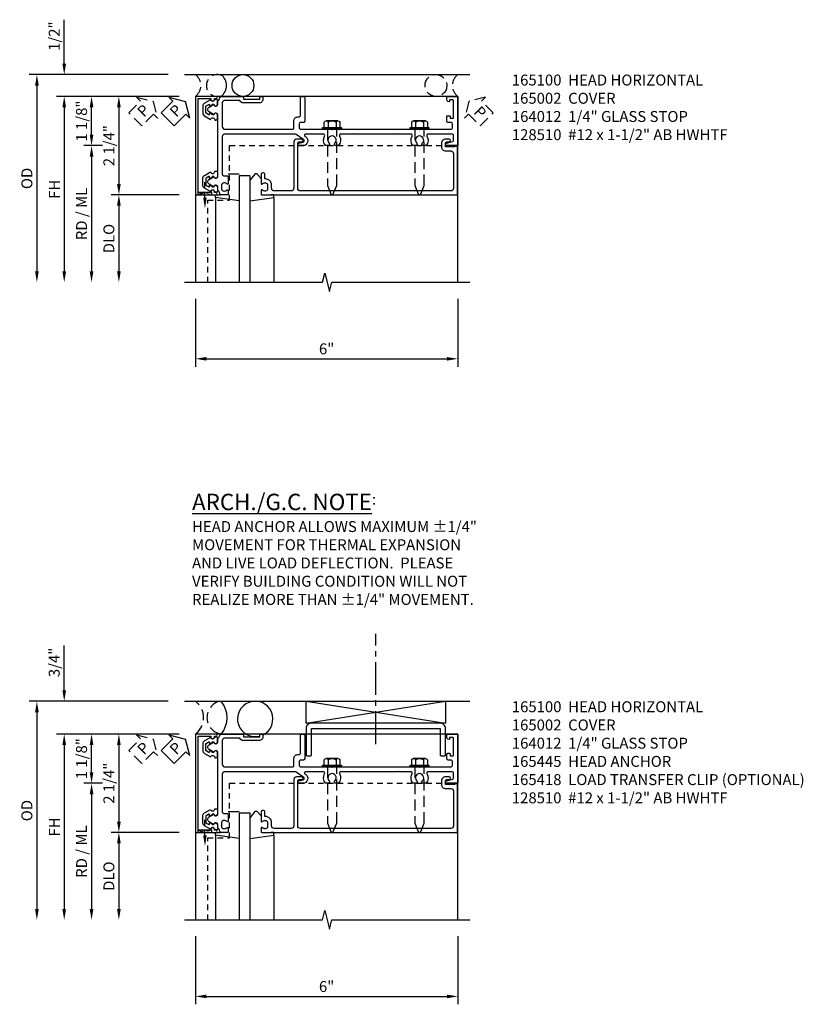
# Model space of a CAD drawing. Extents: x 0 to 149, y 0 to 95.
# Drawn here: x 34 to 52, y 69 to 91 of the extents above; entities that cross this region are included whole.
import ezdxf

# ---------------------------------------------------------------- set-up
doc = ezdxf.new("R2010")
doc.units = 0
doc.header["$MEASUREMENT"] = 0
for name, pattern in [('CENTER2', [1.125, 0.75, -0.125, 0.125, -0.125]), ('HIDDEN', [0.375, 0.25, -0.125]), ('HIDDEN2', [0.1875, 0.125, -0.0625])]:
    doc.linetypes.add(name, pattern=pattern)
doc.layers.get('0').update_dxf_attribs({"color": 4, "linetype": 'CONTINUOUS'})
for name, color, linetype in [('CENTER', 1, 'CENTER2'), ('DIME', 2, 'CONTINUOUS'), ('EXTERIOR SEAL', 3, 'HIDDEN'), ('HIDDEN', 3, 'HIDDEN'), ('HIDDEN2', 3, 'HIDDEN2'), ('INTERIOR SEAL', 3, 'HIDDEN'), ('TEXT', 3, 'CONTINUOUS')]:
    doc.layers.add(name, color=color, linetype=linetype)
doc.styles.get("Standard").update_dxf_attribs({"font": 'arial.ttf'})
doc.dimstyles.new('EXT_ON-OFF', dxfattribs={"dimscale": 2, "dimtxt": 0.125, "dimasz": 0.125, "dimexe": 0.09, "dimexo": 0.1875, "dimgap": 0.05, "dimtad": 3, "dimdec": 5, "dimzin": 3, "dimdsep": 46, "dimlunit": 5, "dimtxsty": 'Standard', "dimcen": 0, "dimse2": 1, "dimazin": 0, "dimtfac": 1, "dimtdec": 5, "dimtofl": 0, "dimtmove": 0, "dimatfit": 0, "dimfxl": 1, "dimfrac": 2, "dimtolj": 1, "dimtzin": 3, "dimarcsym": 0})
doc.dimstyles.new('EXT_ON-ON', dxfattribs={"dimscale": 2, "dimtxt": 0.125, "dimasz": 0.125, "dimexe": 0.09, "dimexo": 0.1875, "dimgap": 0.05, "dimtad": 3, "dimdec": 5, "dimzin": 3, "dimdsep": 46, "dimlunit": 5, "dimtxsty": 'Standard', "dimcen": 0, "dimazin": 0, "dimtfac": 1, "dimtdec": 5, "dimtofl": 0, "dimtmove": 0, "dimatfit": 0, "dimfxl": 1, "dimfrac": 2, "dimtolj": 1, "dimtzin": 3, "dimarcsym": 0})

# ---------------------------------------------------------------- blocks, each defined once
blk = doc.blocks.new('B164012')
blk.add_lwpolyline([(0.5, -0.867, 0.669376), (0.526, -0.878, -0.199773), (0.589, -0.851), (0.6, -0.851, -0.414214), (0.65, -0.901), (0.65, -0.989, -0.414214), (0.6, -1.039), (0.589, -1.039, -0.199773), (0.526, -1.012, 0.669376), (0.5, -1.023), (0.5, -1.105, 0.414214), (0.52, -1.125), (4.99, -1.125), (4.99, -0.016), (4.928, -0.016), (4.928, -0.031), (4.718, -0.031), (4.718, 0.053, -0.414214), (4.749, 0.084), (4.803, 0.084, 1), (4.803, 0.146), (4.718, 0.146, 0.414214), (4.628, 0.056), (4.628, -0.031, 0.414214), (4.718, -0.121), (4.84, -0.121, -0.414214), (4.9, -0.181), (4.9, -0.975, -0.414214), (4.84, -1.035), (1.4, -1.035, -0.414214), (1.34, -0.975), (1.34, 0.054, -0.414214), (1.37, 0.084), (1.424, 0.084, 1), (1.424, 0.146), (1.31, 0.146, 0.414214), (1.25, 0.086), (1.25, -0.975, -0.414214), (1.19, -1.035), (0.8, -1.035, -0.414214), (0.74, -0.975), (0.74, -0.901, 0.414214), (0.6, -0.761), (0.59, -0.761), (0.59, -0.655, 0.414214), (0.56, -0.625), (0.53, -0.625, 0.414214), (0.5, -0.655)], format="xyb", close=True)
blk = doc.blocks.new('*D22')
at = {"layer": 'DIME', "color": 0, "lineweight": -2, "transparency": 16777216}
for p, q in [((-1, -3.5), (-1, -5.055)), ((5, -3.5), (5, -5.055)), ((-0.75, -4.875), (4.75, -4.875))]:
    blk.add_line(p, q, dxfattribs=at)
at = {"layer": 'DIME', "color": 0, "transparency": 16777216}
for points in [[(-0.75, -4.833), (-0.75, -4.917), (-1, -4.875)], [(4.75, -4.833), (4.75, -4.917), (5, -4.875)]]:
    blk.add_solid(points, dxfattribs=at)
at = {"layer": 'DIME', "color": 0, "transparency": 16777216, "insert": (2, -4.647), "char_height": 0.25, "attachment_point": 5}
blk.add_mtext('\\A1;6"', dxfattribs=at)
blk = doc.blocks.new('PSEAL1')
at = {"layer": 'TEXT', "color": 7}
for p, q in [((-0.196, 0.21), (-0.196, 0.338)), ((-0.196, 0.338), (0, 0)), ((-0.575, 0.21), (-0.196, 0.21)), ((-0.575, 0.21), (-0.575, -0.21)), ((-0.196, -0.338), (0, 0)), ((-0.575, -0.21), (-0.196, -0.21)), ((-0.196, -0.21), (-0.196, -0.338))]:
    blk.add_line(p, q, dxfattribs=at)
at = {"layer": 'TEXT', "color": 3}
blk.add_text('P', height=0.25, dxfattribs=at).set_placement((-0.413, -0.116))
blk = doc.blocks.new('B165301')
blk.add_lwpolyline([(-0.695, -0.944, 0.57735), (-0.68, -0.935), (-0.68, -0.91, -0.57735), (-0.665, -0.901), (-0.625, -0.924, -0.267949), (-0.62, -0.933), (-0.62, -0.935, 0.414214), (-0.61, -0.945), (-0.576, -0.945, -1), (-0.496, -0.945), (-0.496, -1.035, -0.414214), (-0.526, -1.065), (-0.556, -1.065, 0.84909), (-0.653, -1.049), (-0.79, -0.97, -0.267949), (-0.83, -0.901), (-0.83, -0.749, -0.267949), (-0.79, -0.68), (-0.653, -0.601, 0.84909), (-0.556, -0.585), (-0.526, -0.585, -0.414214), (-0.496, -0.615), (-0.496, -0.705, -1), (-0.576, -0.705), (-0.61, -0.705, 0.414214), (-0.62, -0.715), (-0.62, -0.717, -0.267949), (-0.625, -0.726), (-0.665, -0.749, -0.57735), (-0.68, -0.74), (-0.68, -0.715, 0.414214), (-0.69, -0.705), (-0.694, -0.705), (-0.755, -0.741, 0.267949), (-0.76, -0.749), (-0.76, -0.901, 0.267949), (-0.755, -0.909)], format="xyb", close=True)
blk = doc.blocks.new('B128510')
for p, q in [((-0.194, 0.135), (-0.194, -0.135)), ((-0.164, 0.09), (-0.039, 0.09)), ((-0.164, -0.09), (-0.039, -0.09))]:
    blk.add_line(p, q)
blk.add_lwpolyline([(-0.039, -0.18), (-0.164, -0.18, -0.666173), (-0.164, -0.09, -0.333087), (-0.164, 0.09, -0.666173), (-0.164, 0.18), (-0.039, 0.18)], format="xyb")
blk.add_lwpolyline([(-0.039, 0.216), (0, 0.216), (0, -0.216), (-0.039, -0.216)], close=True)
at = {"layer": 'HIDDEN'}
blk.add_lwpolyline([(0, -0.108), (1.288, -0.108), (1.481, -0.028, 0.668179), (1.481, 0.028), (1.288, 0.108), (0, 0.108)], format="xyb", dxfattribs=at)
blk = doc.blocks.new('B165100')
blk.add_lwpolyline([(0.771, -0.687), (0.711, -0.583, 0.84909), (0.695, -0.486), (-0.695, -0.486, 0.84909), (-0.711, -0.583), (-0.771, -0.687, -0.57735), (-0.879, -0.687), (-0.939, -0.583, 0.84909), (-0.955, -0.486), (-1.014, -0.486, -0.234531), (-1.03, -0.478, 0.223331), (-1.096, -0.444, -0.401801), (-1.125, -0.414), (-1.125, 0.1), (-1.065, 0.1), (-1.065, 0.475), (-1.125, 0.475), (-1.125, 0.545), (-1.065, 0.545, -0.414214), (-0.975, 0.455), (-0.975, 0.1, -0.317837), (-1.035, 0.015), (-1.035, -0.326, 0.414214), (-0.975, -0.386), (-0.435, -0.386, 0.414214), (-0.375, -0.326), (-0.375, 1.22, 0.414214), (-0.405, 1.25), (-0.565, 1.25, -0.414214), (-0.655, 1.34), (-0.655, 1.37, 0.414214), (-0.685, 1.4), (-1.095, 1.4, -0.414214), (-1.125, 1.43), (-1.125, 1.47, -0.414214), (-1.095, 1.5), (-0.56, 1.5, -0.414214), (-0.53, 1.47), (-0.53, 1.405, 0.414214), (-0.5, 1.375), (-0.405, 1.375, 0.414214), (-0.375, 1.405), (-0.375, 2.11), (-0.36, 2.125), (-0.375, 2.14), (-0.375, 4.11), (-0.36, 4.125), (-0.375, 4.14), (-0.375, 4.845, 0.414214), (-0.405, 4.875), (-0.5, 4.875, 0.414214), (-0.53, 4.845), (-0.53, 4.78, -0.414214), (-0.56, 4.75), (-0.665, 4.75, -0.414214), (-0.685, 4.77), (-0.685, 4.804, -0.414214), (-0.665, 4.824), (-0.635, 4.824, 0.414214), (-0.625, 4.834), (-0.625, 4.89, 0.414214), (-0.635, 4.9), (-1.03, 4.9, 0.414214), (-1.045, 4.885), (-1.045, 4.81), (-1, 4.81), (-1.01, 4.772, -0.339454), (-1.039, 4.75), (-1.105, 4.75, -0.414214), (-1.125, 4.77), (-1.125, 5), (0, 5), (0, 4.749, -0.890995), (-0.059, 4.742), (-0.091, 4.877, 0.348254), (-0.12, 4.9), (-0.235, 4.9, 0.414214), (-0.265, 4.87), (-0.265, 4.321, 0.573097), (-0.22, 4.295, -0.311159), (0, 4.275), (0, 4.197), (-0.043, 4.172, 3.732051), (-0.043, 4.077), (0, 4.053), (0, 3.975, -0.311159), (-0.22, 3.955, 0.573097), (-0.265, 3.929), (-0.265, 3.64), (-0.28, 3.625), (-0.265, 3.61), (-0.265, 2.64), (-0.28, 2.625), (-0.265, 2.61), (-0.265, 2.321, 0.573097), (-0.22, 2.295, -0.311159), (0, 2.275), (0, 2.197), (-0.043, 2.172, 3.732051), (-0.043, 2.077), (0, 2.053), (0, 1.975, -0.311159), (-0.22, 1.955, 0.573097), (-0.265, 1.929), (-0.265, 1.526, 0.73323), (-0.21, 1.508), (-0.2, 1.523, -0.73323), (0, 1.46), (0, 1.37, -0.902399), (-0.059, 1.364), (-0.081, 1.466, 0.657204), (-0.135, 1.477), (-0.254, 1.307, 0.153915), (-0.265, 1.271), (-0.265, -0.326, 0.414214), (-0.205, -0.386), (0.658, -0.386, 0.414214), (0.688, -0.356), (0.688, -0.28, -0.414214), (0.718, -0.25), (0.867, -0.25, -0.669376), (0.878, -0.276, 0.199773), (0.851, -0.339), (0.851, -0.35, 0.414214), (0.901, -0.4), (0.989, -0.4, 0.414214), (1.039, -0.35), (1.039, -0.339, 0.199773), (1.012, -0.276, -0.669376), (1.023, -0.25), (1.105, -0.25, -0.414214), (1.125, -0.27), (1.125, -0.414, -0.401801), (1.096, -0.444, 0.223331), (1.03, -0.478, -0.234531), (1.014, -0.486), (0.955, -0.486, 0.84909), (0.939, -0.583), (0.879, -0.687, -0.57735)], format="xyb", close=True)
blk = doc.blocks.new('B027850')
for p, q in [((-0.4, 0.317), (0.14, 0.24)), ((0.14, 0.24), (0.14, 0.18)), ((0.14, 0.18), (0.024, 0.18)), ((-0.15, -0.3), (-0.4, -0.3))]:
    blk.add_line(p, q)
blk = doc.blocks.new('B027851')
for p, q in [((-0.4, 0.319), (0.14, 0.24)), ((0.14, 0.24), (0.14, 0.18)), ((0.14, 0.18), (0.073, 0.18)), ((-0.289, -0.296), (-0.4, -0.164)), ((-0.15, -0.197), (-0.236, -0.296))]:
    blk.add_line(p, q)
blk.add_arc((-0.262, -0.274), 0.035, 220, 319.4311)
blk = doc.blocks.new('B165002')
blk.add_lwpolyline([(1.075, -0.94), (-1.075, -0.94), (-1.075, -0.646), (-1.055, -0.646, 1), (-1.055, -0.566), (-1.075, -0.566), (-1.075, -0.531, 1), (-1.125, -0.531), (-1.125, -1), (1.125, -1), (1.125, -0.531, 1), (1.075, -0.531), (1.075, -0.566), (1.055, -0.566, 1), (1.055, -0.646), (1.075, -0.646)], format="xyb", close=True)
blk = doc.blocks.new('*D23')
at = {"layer": 'DIME', "color": 0, "lineweight": -2, "transparency": 16777216}
for p, q in [((-1.375, 1.125), (-3.555, 1.125)), ((-3.375, 0.25), (-3.375, 0.875)), ((-3.125, 0), (-3.555, 0))]:
    blk.add_line(p, q, dxfattribs=at)
at = {"layer": 'DIME', "color": 0, "transparency": 16777216}
for points in [[(-3.417, 0.875), (-3.333, 0.875), (-3.375, 1.125)], [(-3.417, 0.25), (-3.333, 0.25), (-3.375, 0)]]:
    blk.add_solid(points, dxfattribs=at)
at = {"layer": 'DIME', "color": 0, "transparency": 16777216, "insert": (-3.604, 0.562), "char_height": 0.25, "attachment_point": 5, "rotation": 90}
blk.add_mtext('\\A1;1 1/8"', dxfattribs=at)
blk = doc.blocks.new('*D24')
at = {"layer": 'DIME', "color": 0, "lineweight": -2, "transparency": 16777216}
for p, q in [((-4, 1.875), (-4, 2.88)), ((-1.625, 1.625), (-4.18, 1.625)), ((-1.375, 1.125), (-4.18, 1.125)), ((-4, 0.875), (-4, 0.625))]:
    blk.add_line(p, q, dxfattribs=at)
at = {"layer": 'DIME', "color": 0, "transparency": 16777216}
for points in [[(-4.042, 1.875), (-3.958, 1.875), (-4, 1.625)], [(-4.042, 0.875), (-3.958, 0.875), (-4, 1.125)]]:
    blk.add_solid(points, dxfattribs=at)
at = {"layer": 'DIME', "color": 0, "transparency": 16777216, "insert": (-4.229, 2.503), "char_height": 0.25, "attachment_point": 5, "rotation": 90}
blk.add_mtext('\\A1;1/2"', dxfattribs=at)
blk = doc.blocks.new('*D25')
at = {"layer": 'DIME', "color": 0, "lineweight": -2, "transparency": 16777216}
for p, q in [((-3.125, 0), (-3.555, 0)), ((-3.375, -0.25), (-3.375, -2.875))]:
    blk.add_line(p, q, dxfattribs=at)
at = {"layer": 'DIME', "color": 0, "transparency": 16777216}
for points in [[(-3.417, -0.25), (-3.333, -0.25), (-3.375, 0)], [(-3.417, -2.875), (-3.333, -2.875), (-3.375, -3.125)]]:
    blk.add_solid(points, dxfattribs=at)
at = {"layer": 'DIME', "color": 0, "transparency": 16777216, "insert": (-3.604, -1.562), "char_height": 0.25, "attachment_point": 5, "rotation": 90}
blk.add_mtext('\\A1;RD / ML', dxfattribs=at)
blk = doc.blocks.new('*D26')
at = {"layer": 'DIME', "color": 0, "lineweight": -2, "transparency": 16777216}
for p, q in [((-1.375, -1.125), (-2.93, -1.125)), ((-2.75, -1.375), (-2.75, -2.875))]:
    blk.add_line(p, q, dxfattribs=at)
at = {"layer": 'DIME', "color": 0, "transparency": 16777216}
for points in [[(-2.792, -1.375), (-2.708, -1.375), (-2.75, -1.125)], [(-2.792, -2.875), (-2.708, -2.875), (-2.75, -3.125)]]:
    blk.add_solid(points, dxfattribs=at)
at = {"layer": 'DIME', "color": 0, "transparency": 16777216, "insert": (-2.979, -2.125), "char_height": 0.25, "attachment_point": 5, "rotation": 90}
blk.add_mtext('\\A1;DLO', dxfattribs=at)
blk = doc.blocks.new('*D27')
at = {"layer": 'DIME', "color": 0, "lineweight": -2, "transparency": 16777216}
for p, q in [((-1.375, 1.125), (-4.18, 1.125)), ((-4, 0.875), (-4, -2.875))]:
    blk.add_line(p, q, dxfattribs=at)
at = {"layer": 'DIME', "color": 0, "transparency": 16777216}
for points in [[(-4.042, 0.875), (-3.958, 0.875), (-4, 1.125)], [(-4.042, -2.875), (-3.958, -2.875), (-4, -3.125)]]:
    blk.add_solid(points, dxfattribs=at)
at = {"layer": 'DIME', "color": 0, "transparency": 16777216, "insert": (-4.225, -1), "char_height": 0.25, "attachment_point": 5, "rotation": 90}
blk.add_mtext('\\A1;FH', dxfattribs=at)
blk = doc.blocks.new('*D28')
at = {"layer": 'DIME', "color": 0, "lineweight": -2, "transparency": 16777216}
for p, q in [((-1.625, 1.625), (-4.805, 1.625)), ((-4.625, 1.375), (-4.625, -2.875))]:
    blk.add_line(p, q, dxfattribs=at)
at = {"layer": 'DIME', "color": 0, "transparency": 16777216}
for points in [[(-4.667, 1.375), (-4.583, 1.375), (-4.625, 1.625)], [(-4.667, -2.875), (-4.583, -2.875), (-4.625, -3.125)]]:
    blk.add_solid(points, dxfattribs=at)
at = {"layer": 'DIME', "color": 0, "transparency": 16777216, "insert": (-4.854, -0.75), "char_height": 0.25, "attachment_point": 5, "rotation": 90}
blk.add_mtext('\\A1;OD', dxfattribs=at)
blk = doc.blocks.new('*D29')
at = {"layer": 'DIME', "color": 0, "lineweight": -2, "transparency": 16777216}
for p, q in [((-1.375, 1.125), (-2.93, 1.125)), ((-2.75, 0.875), (-2.75, -0.875)), ((-1.375, -1.125), (-2.93, -1.125))]:
    blk.add_line(p, q, dxfattribs=at)
at = {"layer": 'DIME', "color": 0, "transparency": 16777216}
for points in [[(-2.792, 0.875), (-2.708, 0.875), (-2.75, 1.125)], [(-2.792, -0.875), (-2.708, -0.875), (-2.75, -1.125)]]:
    blk.add_solid(points, dxfattribs=at)
at = {"layer": 'DIME', "color": 0, "transparency": 16777216, "insert": (-2.979, 0), "char_height": 0.25, "attachment_point": 5, "rotation": 90}
blk.add_mtext('\\A1;2 1/4"', dxfattribs=at)
blk = doc.blocks.new('PSEAL2')
at = {"layer": 'HIDDEN'}
blk.add_lwpolyline([(0.196, -0.21), (0.575, -0.21), (0.575, 0.21), (0.196, 0.21), (0.196, 0.338), (0, 0), (0.196, -0.338)], close=True, dxfattribs=at)
at = {"layer": 'TEXT', "color": 3}
blk.add_text('P', height=0.25, dxfattribs=at).set_placement((0.247, -0.116))
blk = doc.blocks.new('*D78')
at = {"layer": 'DIME', "color": 0, "lineweight": -2, "transparency": 16777216}
for p, q in [((38.226, 70.431), (38.226, 68.876)), ((44.226, 70.431), (44.226, 68.876)), ((38.476, 69.056), (43.976, 69.056))]:
    blk.add_line(p, q, dxfattribs=at)
at = {"layer": 'DIME', "color": 0, "transparency": 16777216}
for points in [[(38.476, 69.097), (38.476, 69.014), (38.226, 69.056)], [(43.976, 69.097), (43.976, 69.014), (44.226, 69.056)]]:
    blk.add_solid(points, dxfattribs=at)
at = {"layer": 'DIME', "color": 0, "transparency": 16777216, "insert": (41.226, 69.283), "char_height": 0.25, "attachment_point": 5}
blk.add_mtext('\\A1;6"', dxfattribs=at)
blk = doc.blocks.new('*D79')
at = {"layer": 'DIME', "color": 0, "lineweight": -2, "transparency": 16777216}
for p, q in [((37.851, 75.056), (35.671, 75.056)), ((35.851, 74.181), (35.851, 74.806)), ((36.101, 73.931), (35.671, 73.931))]:
    blk.add_line(p, q, dxfattribs=at)
at = {"layer": 'DIME', "color": 0, "transparency": 16777216}
for points in [[(35.809, 74.806), (35.893, 74.806), (35.851, 75.056)], [(35.809, 74.181), (35.893, 74.181), (35.851, 73.931)]]:
    blk.add_solid(points, dxfattribs=at)
at = {"layer": 'DIME', "color": 0, "transparency": 16777216, "insert": (35.622, 74.493), "char_height": 0.25, "attachment_point": 5, "rotation": 90}
blk.add_mtext('\\A1;1 1/8"', dxfattribs=at)
blk = doc.blocks.new('*D80')
at = {"layer": 'DIME', "color": 0, "lineweight": -2, "transparency": 16777216}
for p, q in [((36.101, 73.931), (35.671, 73.931)), ((35.851, 73.681), (35.851, 71.056))]:
    blk.add_line(p, q, dxfattribs=at)
at = {"layer": 'DIME', "color": 0, "transparency": 16777216}
for points in [[(35.809, 73.681), (35.893, 73.681), (35.851, 73.931)], [(35.809, 71.056), (35.893, 71.056), (35.851, 70.806)]]:
    blk.add_solid(points, dxfattribs=at)
at = {"layer": 'DIME', "color": 0, "transparency": 16777216, "insert": (35.622, 72.368), "char_height": 0.25, "attachment_point": 5, "rotation": 90}
blk.add_mtext('\\A1;RD / ML', dxfattribs=at)
blk = doc.blocks.new('*D81')
at = {"layer": 'DIME', "color": 0, "lineweight": -2, "transparency": 16777216}
for p, q in [((37.851, 72.806), (36.296, 72.806)), ((36.476, 72.556), (36.476, 71.056))]:
    blk.add_line(p, q, dxfattribs=at)
at = {"layer": 'DIME', "color": 0, "transparency": 16777216}
for points in [[(36.434, 72.556), (36.518, 72.556), (36.476, 72.806)], [(36.434, 71.056), (36.518, 71.056), (36.476, 70.806)]]:
    blk.add_solid(points, dxfattribs=at)
at = {"layer": 'DIME', "color": 0, "transparency": 16777216, "insert": (36.247, 71.806), "char_height": 0.25, "attachment_point": 5, "rotation": 90}
blk.add_mtext('\\A1;DLO', dxfattribs=at)
blk = doc.blocks.new('*D82')
at = {"layer": 'DIME', "color": 0, "lineweight": -2, "transparency": 16777216}
for p, q in [((37.851, 75.056), (35.046, 75.056)), ((35.226, 74.806), (35.226, 71.056))]:
    blk.add_line(p, q, dxfattribs=at)
at = {"layer": 'DIME', "color": 0, "transparency": 16777216}
for points in [[(35.184, 74.806), (35.268, 74.806), (35.226, 75.056)], [(35.184, 71.056), (35.268, 71.056), (35.226, 70.806)]]:
    blk.add_solid(points, dxfattribs=at)
at = {"layer": 'DIME', "color": 0, "transparency": 16777216, "insert": (35.001, 72.931), "char_height": 0.25, "attachment_point": 5, "rotation": 90}
blk.add_mtext('\\A1;FH', dxfattribs=at)
blk = doc.blocks.new('*D83')
at = {"layer": 'DIME', "color": 0, "lineweight": -2, "transparency": 16777216}
for p, q in [((37.851, 75.056), (36.296, 75.056)), ((36.476, 74.806), (36.476, 73.056)), ((37.851, 72.806), (36.296, 72.806))]:
    blk.add_line(p, q, dxfattribs=at)
at = {"layer": 'DIME', "color": 0, "transparency": 16777216}
for points in [[(36.434, 74.806), (36.518, 74.806), (36.476, 75.056)], [(36.434, 73.056), (36.518, 73.056), (36.476, 72.806)]]:
    blk.add_solid(points, dxfattribs=at)
at = {"layer": 'DIME', "color": 0, "transparency": 16777216, "insert": (36.247, 73.931), "char_height": 0.25, "attachment_point": 5, "rotation": 90}
blk.add_mtext('\\A1;2 1/4"', dxfattribs=at)
blk = doc.blocks.new('*D63')
at = {"layer": 'DIME', "color": 0, "lineweight": -2, "transparency": 16777216}
for p, q in [((-4, 2.125), (-4, 3.153)), ((-1.625, 1.875), (-4.18, 1.875)), ((-1.375, 1.125), (-4.18, 1.125)), ((-4, 0.875), (-4, 0.625))]:
    blk.add_line(p, q, dxfattribs=at)
at = {"layer": 'DIME', "color": 0, "transparency": 16777216}
for points in [[(-4.042, 2.125), (-3.958, 2.125), (-4, 1.875)], [(-4.042, 0.875), (-3.958, 0.875), (-4, 1.125)]]:
    blk.add_solid(points, dxfattribs=at)
at = {"layer": 'DIME', "color": 0, "transparency": 16777216, "insert": (-4.229, 2.764), "char_height": 0.25, "attachment_point": 5, "rotation": 90}
blk.add_mtext('\\A1;3/4"', dxfattribs=at)
blk = doc.blocks.new('*D64')
at = {"layer": 'DIME', "color": 0, "lineweight": -2, "transparency": 16777216}
for p, q in [((-1.625, 1.875), (-4.805, 1.875)), ((-4.625, 1.625), (-4.625, -2.875))]:
    blk.add_line(p, q, dxfattribs=at)
at = {"layer": 'DIME', "color": 0, "transparency": 16777216}
for points in [[(-4.667, 1.625), (-4.583, 1.625), (-4.625, 1.875)], [(-4.667, -2.875), (-4.583, -2.875), (-4.625, -3.125)]]:
    blk.add_solid(points, dxfattribs=at)
at = {"layer": 'DIME', "color": 0, "transparency": 16777216, "insert": (-4.854, -0.625), "char_height": 0.25, "attachment_point": 5, "rotation": 90}
blk.add_mtext('\\A1;OD', dxfattribs=at)
blk = doc.blocks.new('B165105')
blk.add_lwpolyline([(-1.375, 1.655, 0.414214), (-1.25, 1.53), (-0.655, 1.53, 0.414214), (-0.625, 1.56), (-0.625, 1.625, 0.414214), (-0.655, 1.655), (-1.25, 1.655), (-1.25, 4.595), (-0.655, 4.595, 0.414214), (-0.625, 4.625), (-0.625, 4.69, 0.414214), (-0.655, 4.72), (-1.25, 4.72, 0.414214), (-1.375, 4.595)], format="xyb", close=True)
blk = doc.blocks.new('B165445')
blk.add_blockref('B165105', (0, 0))
blk = doc.blocks.new('S165HH222')
for p, q in [((-1.25, 1.625), (5.276188, 1.625)), ((5, 1.125), (-1, 1.125)), ((-1, 1.125), (-1, -3.125)), ((5, -3.125), (5, 1.125)), ((0.25, -0.6875), (0, -0.6875)), ((0, -0.6875), (0, -3.125)), ((0.25, -3.125), (0.25, -0.6875)), ((-0.539755, -1.185386), (-0.539755, -3.125)), ((0.789755, -1.185386), (0.789755, -3.125))]:
    blk.add_line(p, q)
blk.add_lwpolyline([(-1.25, -3.125), (1.90625, -3.125), (1.959319, -2.912785), (2.06687, -3.3372), (2.119938, -3.124984), (5.276188, -3.124984)])
blk.add_circle((0.086394, 1.375), 0.25)
blk.add_arc((-0.601106, 1.375), 0.3125, 306.8698976, 53.1301024)
at = {"layer": 'EXTERIOR SEAL'}
blk.add_lwpolyline([(-1.868546, 0.631762), (-1.958562, 0.721778), (-2.226579, 0.453761), (-2.524024, 0.751206), (-2.256007, 1.019223), (-2.346023, 1.109239), (-1.968385, 1.009399)], close=True, dxfattribs=at)
for centre, radius, start, end in [((-1.187522, 1.375), 0.3125, 306.8698976, 53.1301024), ((-0.500022, 1.375), 0.25, 60.4347283, 299.5652624)]:
    blk.add_arc(centre, radius, start, end, dxfattribs=at)
at = {"layer": 'HIDDEN2'}
blk.add_line((-0.782, -1.1875), (-0.782, -0.7375), dxfattribs=at)
for points in [[(-0.718, -3.125), (-0.718, -1.25), (-0.218, -1.25), (-0.218, 0), (5, 0)], [(-0.93825, -1.125), (-0.93825, -1.075), (-0.62575, -1.125), (-0.62575, -1.075), (-0.93825, -1.125)]]:
    blk.add_lwpolyline(points, dxfattribs=at)
at = {"layer": 'INTERIOR SEAL'}
blk.add_circle((4.5, 1.375), 0.25, dxfattribs=at)
blk.add_arc((5.1875, 1.375), 0.3125, 126.8698976, 233.1301024, dxfattribs=at)
at = {"layer": 'TEXT'}
blk.add_solid([(-0.740333, -1.1875), (-0.823667, -1.1875), (-0.782, -1.4375)], dxfattribs=at)
for name, p, rotation in [('PSEAL1', (-1.227592, 1.009399), 45), ('B165002', (0, 0), 270), ('B165100', (0, 0), 270), ('B128510', (2.125, 0.375), 270), ('B128510', (4.125, 0.375), 270), ('B027850', (-0.4, -0.945), 180)]:
    blk.add_blockref(name, p, dxfattribs=dict(rotation=rotation))
at = {"xscale": -1, "rotation": 180}
for name, p in [('B165301', (0, 0)), ('B027851', (0.65, -0.945))]:
    blk.add_blockref(name, p, dxfattribs=at)
for name in ['B164012', 'B165301']:
    blk.add_blockref(name, (0, 0))
at = {"layer": 'INTERIOR SEAL', "linetype": 'Continuous', "rotation": 315.0000000000002}
blk.add_blockref('PSEAL2', (5.254291, 1.009399), dxfattribs=at)
at = {"layer": 'EXTERIOR SEAL', "color": 3}
blk.add_text('P', height=0.249961, rotation=45, dxfattribs=at).set_placement((-2.178957, 0.635247))
at = {"layer": 'DIME'}
for base, p1, p2, picture, middle in [((-4, 1.625), (-1, 1.125), (-1.25, 1.625), '*D24', (-4, 2.502541)), ((-3.375, 1.125), (-2.75, 0), (-1, 1.125), '*D23', (-3.375, 0.5625))]:
    dim = blk.add_linear_dim(base=base, p1=p1, p2=p2, angle=90, dimstyle='EXT_ON-ON', override={"dimpost": '"'}, dxfattribs=at)
    dim.commit()
    dim.dimension.update_dxf_attribs({"geometry": picture, "text_midpoint": middle, "dimtype": 160})
for base, p1, text, picture, middle in [((-4.625, -3.125), (-1.25, 1.625), 'OD', '*D28', (-4.854349, -0.75)), ((-4, -3.125), (-1, 1.125), 'FH', '*D27', (-4.225, -1)), ((-3.375, -3.125), (-2.75, 0), 'RD / ML', '*D25', (-3.604263, -1.5625)), ((-2.75, -3.125), (-1, -1.125), 'DLO', '*D26', (-2.979349, -2.125))]:
    dim = blk.add_linear_dim(base=base, p1=p1, p2=(-1.25, -3.125), angle=90, text=text, dimstyle='EXT_ON-OFF', override={"dimpost": '"'}, dxfattribs=at)
    dim.commit()
    dim.dimension.update_dxf_attribs({"geometry": picture, "text_midpoint": middle})
dim = blk.add_linear_dim(base=(-2.75, -1.125), p1=(-1, 1.125), p2=(-1, -1.125), angle=90, dimstyle='EXT_ON-ON', override={"dimpost": '"'}, dxfattribs=at)
dim.commit()
dim.dimension.update_dxf_attribs({"geometry": '*D29', "text_midpoint": (-2.979263, 0)})
dim = blk.add_linear_dim(base=(5, -4.875), p1=(-1, -3.125), p2=(5, -3.125), dimstyle='EXT_ON-ON', override={"dimpost": '"'}, dxfattribs=at)
dim.commit()
dim.dimension.update_dxf_attribs({"geometry": '*D22', "text_midpoint": (2, -4.647357)})
blk = doc.blocks.new('S165MD252')
for p, q in [((-1.25, 1.875), (5.276188, 1.875)), ((1.53, 1.875), (4.72, 1.375)), ((1.53, 1.375), (4.72, 1.875))]:
    blk.add_line(p, q)
blk.add_lwpolyline([(1.53, 1.375), (1.53, 1.875), (4.72, 1.875), (4.72, 1.375)], close=True)
at = {"layer": 'CENTER'}
blk.add_line((3.125, 0.896968), (3.125, 3.41438), dxfattribs=at)
at = {"rotation": 270}
blk.add_blockref('B165445', (0, 0), dxfattribs=at)
at = {"layer": 'TEXT', "insert": (-1.076867, 6.620859), "char_height": 0.25, "width": 6.73282624, "attachment_point": 1}
blk.add_mtext('{\\H1.5x;\\LARCH./G.C. NOTE}:\\PHEAD ANCHOR ALLOWS MAXIMUM %%P1/4" MOVEMENT FOR THERMAL EXPANSION AND LIVE LOAD DEFLECTION.  PLEASE VERIFY BUILDING CONDITION WILL NOT REALIZE MORE THAN %%P1/4" MOVEMENT.', dxfattribs=at)
at = {"layer": 'DIME'}
dim = blk.add_linear_dim(base=(-4, 1.875), p1=(-1, 1.125), p2=(-1.25, 1.875), angle=90, dimstyle='EXT_ON-ON', override={"dimpost": '"'}, dxfattribs=at)
dim.commit()
dim.dimension.update_dxf_attribs({"geometry": '*D63', "text_midpoint": (-4.229349, 2.764222)})
dim = blk.add_linear_dim(base=(-4.625, -3.125), p1=(-1.25, 1.875), p2=(-1.25, -3.125), angle=90, text='OD', dimstyle='EXT_ON-OFF', override={"dimpost": '"'}, dxfattribs=at)
dim.commit()
dim.dimension.update_dxf_attribs({"geometry": '*D64', "text_midpoint": (-4.854349, -0.625)})

msp = doc.modelspace()

# ---------------------------------------------------------------- linework, layer by layer
for p, q in [((44.226104, 75.055541), (38.226104, 75.055541)), ((38.226104, 75.055541), (38.226104, 70.805541)), ((44.226104, 70.805541), (44.226104, 75.055541)), ((39.476104, 73.243041), (39.226104, 73.243041)), ((39.226104, 73.243041), (39.226104, 70.805541)), ((39.476104, 70.805541), (39.476104, 73.243041)), ((38.68635, 72.745156), (38.68635, 70.805541)), ((40.015859, 72.745156), (40.015859, 70.805541))]:
    msp.add_line(p, q)
msp.add_lwpolyline([(37.976104, 70.805541), (41.132354, 70.805541), (41.185423, 71.017756), (41.292974, 70.593342), (41.346043, 70.805557), (44.502293, 70.805557)])
for centre, radius, start, end in [((38.374998, 75.430541), 0.576222, 319.3987054, 40.6012946), ((39.592498, 75.400541), 0.405, 296.2073415, 285.5917607)]:
    msp.add_arc(centre, radius, start, end)
at = {"layer": 'EXTERIOR SEAL'}
msp.add_lwpolyline([(37.357559, 74.562303), (37.267542, 74.652319), (36.999526, 74.384302), (36.702081, 74.681747), (36.970098, 74.949764), (36.880082, 75.03978), (37.257719, 74.939941)], close=True, dxfattribs=at)
at = {"layer": 'HIDDEN'}
for centre, radius, start, end in [((37.944854, 75.430541), 0.46875, 306.8698976, 53.1301024), ((38.870926, 75.435192), 0.380853, 104.8825581, 256.5122572)]:
    msp.add_arc(centre, radius, start, end, dxfattribs=at)
at = {"layer": 'HIDDEN2'}
msp.add_line((38.444104, 72.743041), (38.444104, 73.193041), dxfattribs=at)
for points in [[(38.508104, 70.805541), (38.508104, 72.680541), (39.008104, 72.680541), (39.008104, 73.930541), (44.226104, 73.930541)], [(38.287854, 72.805541), (38.287854, 72.855541), (38.600354, 72.805541), (38.600354, 72.855541), (38.287854, 72.805541)]]:
    msp.add_lwpolyline(points, dxfattribs=at)
at = {"layer": 'TEXT'}
msp.add_solid([(38.485771, 72.743041), (38.402438, 72.743041), (38.444104, 72.493041)], dxfattribs=at)

# ---------------------------------------------------------------- block references
for name, p in [('S165HH222', (39.226104, 88.512515)), ('S165MD252', (39.226104, 73.930541)), ('B164012', (39.226104, 73.930541)), ('B165301', (39.226104, 73.930541))]:
    msp.add_blockref(name, p)
for name, p, rotation in [('PSEAL1', (37.998513, 74.939941), 45), ('B165002', (39.226104, 73.930541), 270), ('B165100', (39.226104, 73.930541), 270), ('B128510', (41.351104, 74.305541), 270), ('B128510', (43.351104, 74.305541), 270), ('B027850', (38.826104, 72.985541), 180)]:
    msp.add_blockref(name, p, dxfattribs=dict(rotation=rotation))
at = {"xscale": -1, "rotation": 180}
for name, p in [('B165301', (39.226104, 73.930541)), ('B027851', (39.876104, 72.985541))]:
    msp.add_blockref(name, p, dxfattribs=at)

# ---------------------------------------------------------------- texts
at = {"layer": 'EXTERIOR SEAL', "color": 3}
msp.add_text('P', height=0.249961, rotation=45, dxfattribs=at).set_placement((37.047147, 74.565788))
at = {"layer": 'TEXT', "char_height": 0.25, "width": 7.54756767, "attachment_point": 1}
for s, insert in [('165100  HEAD HORIZONTAL \\P165002  COVER \\P164012  1/4" GLASS STOP \\P128510  #12 x 1-1/2" AB HWHTF', (45.461252, 90.137515)), ('165100  HEAD HORIZONTAL \\P165002  COVER \\P164012  1/4" GLASS STOP\\P165445  HEAD ANCHOR \\P165418  LOAD TRANSFER CLIP (OPTIONAL) \\P128510  #12 x 1-1/2" AB HWHTF', (45.461252, 75.805541))]:
    msp.add_mtext(s, dxfattribs=dict(at, insert=insert))

# ---------------------------------------------------------------- dimensions: what is measured, and where the dimension line sits
at = {"layer": 'DIME'}
for base, p1, text, picture, middle in [((35.226104, 70.805541), (38.226104, 75.055541), 'FH', '*D82', (35.001104, 72.930541)), ((35.851104, 70.805541), (36.476104, 73.930541), 'RD / ML', '*D80', (35.621841, 72.368041)), ((36.476104, 70.805541), (38.226104, 72.805541), 'DLO', '*D81', (36.246756, 71.805541))]:
    dim = msp.add_linear_dim(base=base, p1=p1, p2=(37.976104, 70.805541), angle=90, text=text, dimstyle='EXT_ON-OFF', override={"dimpost": '"'}, dxfattribs=at)
    dim.commit()
    dim.dimension.update_dxf_attribs({"geometry": picture, "text_midpoint": middle})
dim = msp.add_linear_dim(base=(35.851104, 75.055541), p1=(36.476104, 73.930541), p2=(38.226104, 75.055541), angle=90, dimstyle='EXT_ON-ON', override={"dimpost": '"'}, dxfattribs=at)
dim.commit()
dim.dimension.update_dxf_attribs({"geometry": '*D79', "text_midpoint": (35.851104, 74.493041), "dimtype": 160})
dim = msp.add_linear_dim(base=(36.476104, 72.805541), p1=(38.226104, 75.055541), p2=(38.226104, 72.805541), angle=90, dimstyle='EXT_ON-ON', override={"dimpost": '"'}, dxfattribs=at)
dim.commit()
dim.dimension.update_dxf_attribs({"geometry": '*D83', "text_midpoint": (36.246841, 73.930541)})
dim = msp.add_linear_dim(base=(44.226104, 69.055541), p1=(38.226104, 70.805541), p2=(44.226104, 70.805541), dimstyle='EXT_ON-ON', override={"dimpost": '"'}, dxfattribs=at)
dim.commit()
dim.dimension.update_dxf_attribs({"geometry": '*D78', "text_midpoint": (41.226104, 69.283184)})

doc.saveas('drawing.dxf')
